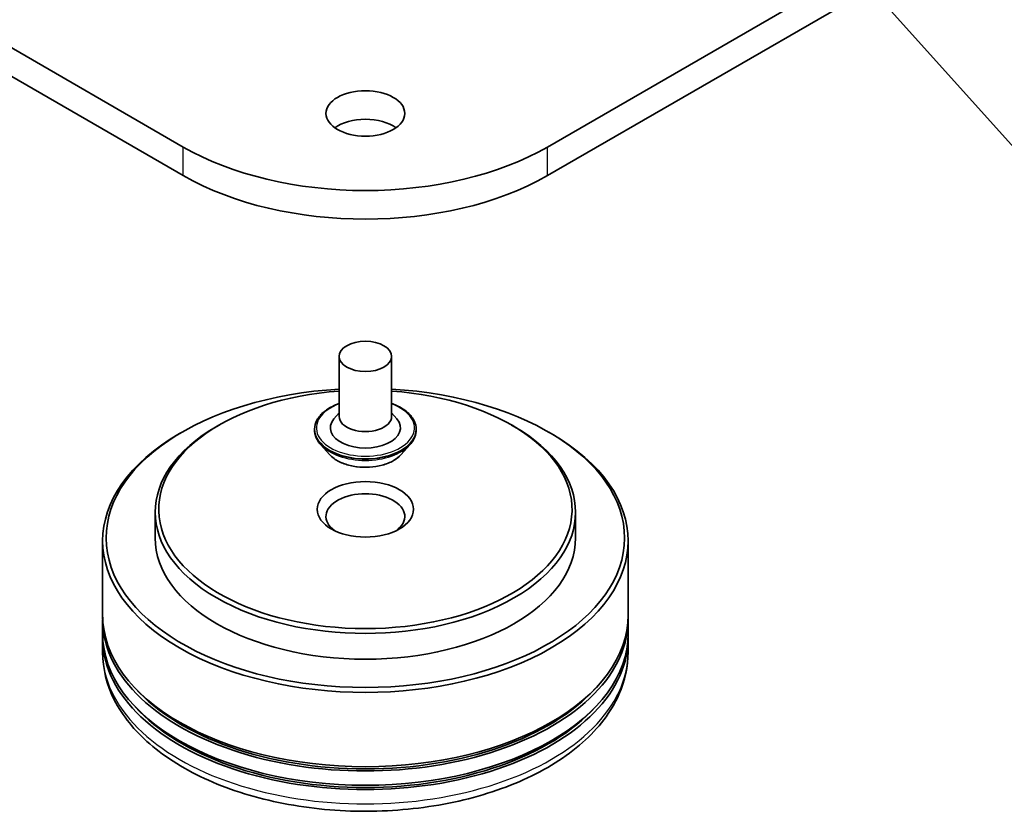
# Model space of a CAD drawing. Units: millimetres. Extents: x 0 to 7870, y 0 to 1546.
# Drawn here: x 144 to 155, y 31 to 40 of the extents above; entities that cross this region are included whole.
import ezdxf

# ---------------------------------------------------------------- set-up
doc = ezdxf.new("R2010")
doc.units = ezdxf.units.MM
doc.layers.add('Symbol (TK)', color=100, linetype='Continuous', lineweight=18, true_color=0x00ff3f)
doc.layers.add('Visible (ISO)', color=7, linetype='Continuous', lineweight=35)
doc.layers.add('Visible Narrow (ISO)', color=7, linetype='Continuous', lineweight=25)
doc.styles.add('Note Text (TK2)', font='MS PGothic.ttf')

# ---------------------------------------------------------------- blocks, each defined once
blk = doc.blocks.new('バルーン6')
at = {"layer": 'Symbol (TK)', "color": 100, "true_color": 0x00ff40}
for p, q in [((320.33, 90.592), (318.661, 92.453)), ((320.702, 90.926), (318.661, 92.453)), ((318.661, 92.453), (319.958, 90.258)), ((320.33, 90.592), (325.636, 84.676))]:
    blk.add_line(p, q, dxfattribs=at)
at = {"layer": 'Symbol (TK)'}
blk.add_circle((327.634, 82.448), 3, dxfattribs=at)
at = {"layer": 'Symbol (TK)', "color": 7, "insert": (327.634, 82.43), "char_height": 2, "attachment_point": 5, "style": 'Note Text (TK2)'}
blk.add_mtext('4', dxfattribs=at)

msp = doc.modelspace()

# ---------------------------------------------------------------- linework, layer by layer
at = {"layer": 'Visible (ISO)'}
for p, q in [((145.51634, 38.97813), (128.54578, 48.77609)), ((166.64469, 48.77609), (149.67413, 38.97813)), ((128.54578, 48.44949), (145.51634, 38.65153)), ((149.67413, 38.65153), (166.64469, 48.44949)), ((147.29524, 36.5858), (147.29524, 35.89994)), ((147.89524, 36.5858), (147.89524, 35.89994)), ((147.29524, 35.94029), (147.23642, 35.87136)), ((147.89524, 35.94029), (147.95405, 35.87136)), ((145.92646, 35.80196), (145.89818, 35.78563)), ((149.26401, 35.80196), (149.29229, 35.78563)), ((145.5022, 35.72031), (145.47392, 35.70398)), ((147.01524, 35.75297), (147.01524, 35.74632)), ((148.17524, 35.75297), (148.17524, 35.74632)), ((149.68827, 35.72031), (149.71656, 35.70398)), ((147.18508, 35.46565), (147.08587, 35.57633)), ((148.0054, 35.46565), (148.1046, 35.57633)), ((145.19524, 34.80584), (145.19524, 34.5119)), ((149.99524, 34.80584), (149.99524, 34.5119)), ((144.59524, 34.47924), (144.59524, 33.63008)), ((150.59524, 34.47924), (150.59524, 33.63008)), ((144.59524, 33.58109), (144.59524, 33.41779)), ((150.59524, 33.58109), (150.59524, 33.41779)), ((144.59524, 33.3688), (144.59524, 33.2055)), ((150.59524, 33.3688), (150.59524, 33.2055))]:
    msp.add_line(p, q, dxfattribs=at)
for centre, major_axis in [((147.59524, 39.36189), (0.45, 0)), ((147.59524, 36.5858), (0.3, 0)), ((147.59524, 34.8385), (0.55, 0))]:
    msp.add_ellipse(centre, major_axis=major_axis, ratio=0.57735027, dxfattribs=at)
for centre, major_axis, start_param, end_param in [((147.59524, 39.03529), (-0.45, 0), 3.82126647, 5.60351149), ((147.59524, 40.17838), (-2.94, 0), 0.78539816, 2.35619449), ((147.59524, 39.85178), (2.94, 0), 3.92699082, 5.49778714), ((147.59524, 34.5119), (2.96, 0), 1.672322, 7.75245596), ((147.59524, 34.8385), (2.36, 0), 1.69825984, 7.72651812), ((147.59524, 35.7693), (0.4, 0), 2.68383053, 6.74094743), ((147.59524, 35.89994), (0.3, 0), 3.14159265, 6.28318531), ((147.59524, 34.80584), (-2.4, 0), 5.49778714, 10.21017612), ((147.59524, 34.47924), (-3, 0), 5.49778714, 10.21017612), ((147.59524, 34.75685), (-0.45, 0), 2.46191883, 6.96285913), ((147.59524, 34.5119), (-2.4, 0), 0, 3.14159265), ((147.59524, 33.63008), (-3, 0), 0, 3.14159265), ((147.59524, 33.58109), (3, 0), 3.12745005, 6.29732791), ((147.59524, 33.3688), (3, 0), 3.12745005, 6.29732791), ((147.59524, 33.41779), (-3, 0), 0, 3.14159265), ((147.59524, 33.58109), (2.96, 0), 3.61987668, 5.80490128), ((147.59524, 33.3688), (2.96, 0), 3.61987668, 5.80490128)]:
    msp.add_ellipse(centre, major_axis=major_axis, ratio=0.57735027, start_param=start_param, end_param=end_param, dxfattribs=at)
for points, knots in [([(147.01524, 35.75297), (147.01524, 35.78873), (147.02466, 35.82441), (147.06123, 35.89274), (147.08902, 35.92526), (147.16076, 35.98425), (147.20531, 36.01047), (147.26846, 36.03729), (147.28168, 36.04243), (147.29524, 36.04724)], [4.80427101, 4.80427101, 4.80427101, 4.80427101, 5.10398158, 5.10398158, 5.41639257, 5.41639257, 5.74088561, 5.74088561, 5.82380058, 5.82380058, 5.82380058, 5.82380058]), ([(147.89524, 36.04724), (147.91391, 36.04061), (147.93195, 36.03336), (147.99863, 36.00314), (148.04197, 35.97596), (148.1119, 35.91427), (148.13861, 35.87976), (148.16841, 35.81392), (148.17524, 35.78347), (148.17524, 35.75297)], [6.92633409, 6.92633409, 6.92633409, 6.92633409, 7.04055297, 7.04055297, 7.36635037, 7.36635037, 7.69026542, 7.69026542, 7.94586366, 7.94586366, 7.94586366, 7.94586366]), ([(147.08587, 35.57633), (147.07693, 35.5863), (147.06873, 35.59661), (147.05394, 35.61787), (147.04735, 35.62881), (147.0359, 35.65124), (147.03105, 35.66273), (147.02321, 35.68612), (147.02023, 35.69802), (147.01624, 35.72206), (147.01524, 35.73419), (147.01524, 35.74632)], [4.326704394, 4.326704394, 4.326704394, 4.326704394, 4.422217717, 4.422217717, 4.517731039, 4.517731039, 4.613244362, 4.613244362, 4.708757684, 4.708757684, 4.804271007, 4.804271007, 4.804271007, 4.804271007]), ([(148.17524, 35.74632), (148.17524, 35.73419), (148.17423, 35.72206), (148.17024, 35.69802), (148.16726, 35.68612), (148.15943, 35.66273), (148.15457, 35.65124), (148.14312, 35.62881), (148.13653, 35.61787), (148.12174, 35.59661), (148.11354, 35.5863), (148.1046, 35.57633)], [1.662678353, 1.662678353, 1.662678353, 1.662678353, 1.758191675, 1.758191675, 1.853704998, 1.853704998, 1.94921832, 1.94921832, 2.044731643, 2.044731643, 2.140244965, 2.140244965, 2.140244965, 2.140244965]), ([(148.0054, 35.46565), (147.98085, 35.43827), (147.94969, 35.41425), (147.87615, 35.3729), (147.83331, 35.35588), (147.74136, 35.33103), (147.69229, 35.32318), (147.59282, 35.31715), (147.54244, 35.31891), (147.44497, 35.33189), (147.39789, 35.3431), (147.31135, 35.37431), (147.27194, 35.39435), (147.2184, 35.43269), (147.20044, 35.44851), (147.18508, 35.46565)], [2.14024497, 2.14024497, 2.14024497, 2.14024497, 2.46125789, 2.46125789, 2.79568649, 2.79568649, 3.12876394, 3.12876394, 3.46007738, 3.46007738, 3.79181329, 3.79181329, 4.12579126, 4.12579126, 4.32670439, 4.32670439, 4.32670439, 4.32670439]), ([(144.59524, 33.2055), (144.59524, 33.01993), (144.64172, 32.83502), (144.82138, 32.47914), (144.95943, 32.30966), (145.31933, 31.99717), (145.54721, 31.85694), (146.06481, 31.62657), (146.35533, 31.53717), (146.96645, 31.4181), (147.28677, 31.38819), (147.9263, 31.38968), (148.2454, 31.42091), (148.85272, 31.54205), (149.14077, 31.63204), (149.65819, 31.86491), (149.88732, 32.00799), (150.25825, 32.33675), (150.40146, 32.52239), (150.55909, 32.87808), (150.59524, 33.0416), (150.59524, 33.2055)], [3.54636452, 3.54636452, 3.54636452, 3.54636452, 3.82996958, 3.82996958, 4.13316895, 4.13316895, 4.46043128, 4.46043128, 4.79170928, 4.79170928, 5.12117777, 5.12117777, 5.4497959, 5.4497959, 5.77930061, 5.77930061, 6.11059574, 6.11059574, 6.43747151, 6.43747151, 6.68795717, 6.68795717, 6.68795717, 6.68795717])]:
    msp.add_open_spline(points, degree=3, knots=knots, dxfattribs=at)
at = {"layer": 'Visible Narrow (ISO)'}
for p, q in [((145.51634, 38.65153), (145.51634, 38.97813)), ((149.67413, 38.65153), (149.67413, 38.97813))]:
    msp.add_line(p, q, dxfattribs=at)
for centre, major_axis, start_param, end_param in [((147.59524, 35.7693), (0.56, 0), 2.13614976, 7.2886282), ((147.59524, 35.75297), (-0.58, 0), 0, 3.14159265), ((147.59524, 35.74632), (0.58, 0), 3.14159265, 6.28318531), ((147.59524, 35.72852), (-0.57354, 0), 0.47756661, 2.66402604), ((147.59524, 35.5882), (-0.46183, 0), 0.47756661, 2.66402604), ((147.59524, 33.2055), (3, 0), 3.14159265, 6.28318531)]:
    msp.add_ellipse(centre, major_axis=major_axis, ratio=0.57735027, start_param=start_param, end_param=end_param, dxfattribs=at)

# ---------------------------------------------------------------- block references
at = {"layer": 'Symbol (TK)', "xscale": 0.5, "yscale": 0.5, "zscale": 0.5}
msp.add_blockref('バルーン6', (-7.25, -4), dxfattribs=at)

doc.saveas('drawing.dxf')
